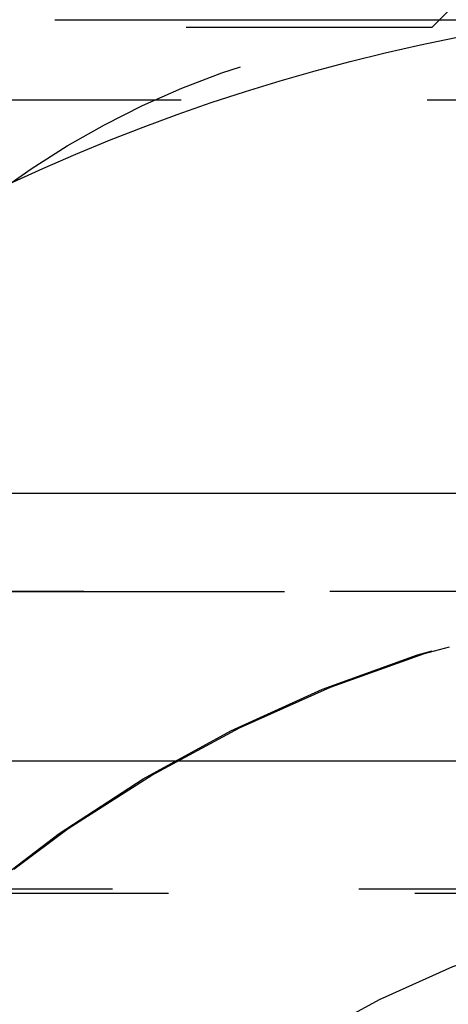
# Model space of a CAD drawing. Extents: x 1306 to 1806, y -545 to 527.
# Drawn here: x 1609 to 1612, y 267 to 272 of the extents above; entities that cross this region are included whole.
import ezdxf

# ---------------------------------------------------------------- set-up
doc = ezdxf.new("R2010")
doc.units = 0
doc.header["$LTSCALE"] = 10
doc.linetypes.add('VERDECKT', pattern=[0.375, 0.25, -0.125])
doc.layers.get('0').update_dxf_attribs({"linetype": 'CONTINUOUS'})
doc.layers.add('STEMPEL', color=3, linetype='CONTINUOUS')

# ---------------------------------------------------------------- blocks, each defined once
blk = doc.blocks.new('A$C312386F0')
at = {"color": 1, "linetype": 'VERDECKT', "extrusion": (0, 1, -2e-16)}
for p, q in [((1063.9395, 23.8705), (1066.9395, 26.8705)), ((953.2739, 23.9083), (1064.6051, 23.9083)), ((953.9395, 23.8705), (1063.9395, 23.8705)), ((902.6646, 23.5), (1115.2144, 23.5)), ((951.9395, 21), (1065.9395, 21)), ((951.9395, 21), (1065.9395, 21)), ((1065.9205, 21), (951.9584, 21)), ((1066.0664, 19.4867), (951.8126, 19.4867)), ((951.3512, 19.4669), (1066.5277, 19.4669))]:
    blk.add_line(p, q, dxfattribs=at)
at = {"extrusion": (0, 1, -2e-16)}
for p, q in [((893.9395, 21.5), (1123.9395, 21.5)), ((894.5734, 20.1405), (1123.3055, 20.1405))]:
    blk.add_line(p, q, dxfattribs=at)
at = {"color": 1, "linetype": 'VERDECKT', "extrusion": (0, -2e-16, -1)}
for centre, radius, start, end in [((-1065.9395, 14.25), 9.75, 64.83875, 82.13382), ((-1064.3205, 19.5528), 4.3345, 38.7371, 84.9573), ((-1065.9205, 14.277), 6.7231, 19.5883, 90), ((-1065.9395, 14.25), 6.75, 20.47225, 90), ((-1066.0664, 14.0934), 5.3933, 20.0558, 90)]:
    blk.add_arc(centre, radius, start, end, dxfattribs=at)

msp = doc.modelspace()

# ---------------------------------------------------------------- block references
at = {"layer": 'STEMPEL'}
msp.add_blockref('A$C312386F0', (547.4886, 247.7552, -54.7471), dxfattribs=at)

doc.saveas('drawing.dxf')
